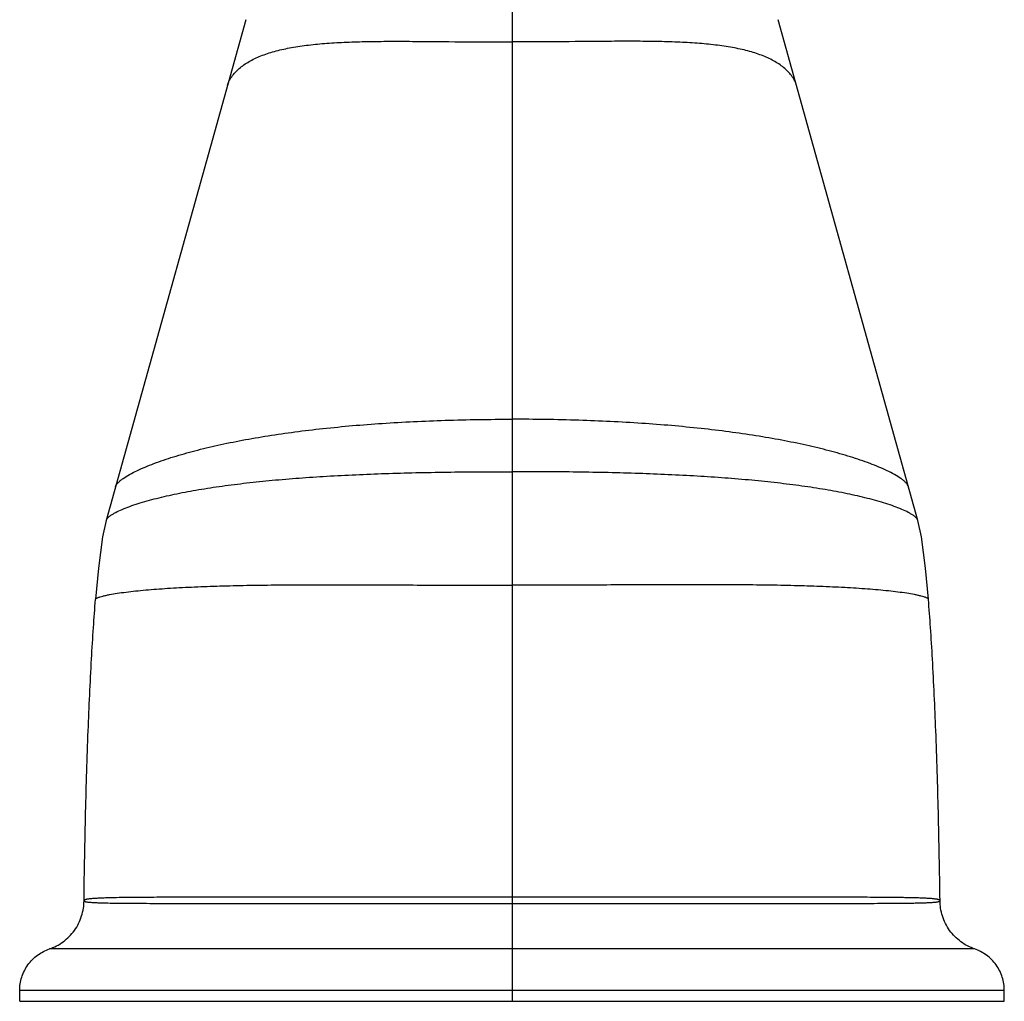
# Model space of a CAD drawing. Units: inches. Extents: x 4.3 to 17.5, y -2.7 to 21.2.
# Drawn here: x 8.1 to 10.4, y 9.3 to 11.5 of the extents above; entities that cross this region are included whole.
import ezdxf

# ---------------------------------------------------------------- set-up
doc = ezdxf.new("R2010")
doc.units = ezdxf.units.IN
doc.header["$LTSCALE"] = 1.21
doc.header["$MEASUREMENT"] = 0
doc.layers.get('0').update_dxf_attribs({"linetype": 'CONTINUOUS'})

msp = doc.modelspace()

# ---------------------------------------------------------------- linework, layer by layer
at = {"color": 9, "linetype": 'Continuous'}
for p, q in [((9.2548, 12.324), (9.2548, 9.2993)), ((10.2978, 9.4173), (8.2117, 9.4173)), ((10.3648, 9.3239), (8.1448, 9.3239))]:
    msp.add_line(p, q, dxfattribs=at)
at = {"color": 7, "linetype": 'Continuous'}
for p, q in [((8.6546, 11.5131), (8.3396, 10.3836)), ((10.17, 10.3836), (9.8549, 11.5131)), ((8.3396, 10.3836), (8.3396, 10.3838)), ((10.17, 10.3836), (10.1699, 10.3838)), ((8.1448, 9.2993), (8.1448, 9.3239)), ((10.3648, 9.2993), (10.3648, 9.3239)), ((8.1448, 9.2993), (10.3648, 9.2993))]:
    msp.add_line(p, q, dxfattribs=at)
for points in [[(8.3396, 10.3838), (8.3318, 10.3467), (8.3224, 10.276), (8.3158, 10.2059)], [(10.1937, 10.2059), (10.1871, 10.276), (10.1777, 10.3467), (10.1699, 10.3838)]]:
    msp.add_lwpolyline(points, dxfattribs=at)
at = {"color": 9, "linetype": 'Continuous'}
for points, knots in [([(8.6134, 11.3655), (8.6145, 11.3694), (8.6177, 11.3769), (8.6267, 11.3909), (8.6422, 11.4063), (8.6653, 11.4214), (8.6926, 11.4337), (8.7238, 11.4434), (8.7586, 11.4509), (8.7968, 11.4564), (8.8382, 11.4603), (8.8826, 11.4628), (8.9297, 11.4641), (8.9792, 11.4645), (9.0495, 11.4643), (9.1416, 11.4632), (9.2164, 11.4628), (9.2548, 11.4631)], [0, 0, 0, 0, 0.017949, 0.036143, 0.073893, 0.114432, 0.158622, 0.207026, 0.259894, 0.317265, 0.3791, 0.445245, 0.515405, 0.589232, 0.666365, 0.828994, 1, 1, 1, 1]), ([(9.8961, 11.3655), (9.895, 11.3694), (9.8918, 11.3769), (9.8828, 11.3909), (9.8673, 11.4063), (9.8442, 11.4214), (9.8169, 11.4337), (9.7857, 11.4434), (9.7509, 11.4509), (9.7127, 11.4564), (9.6713, 11.4603), (9.627, 11.4628), (9.5799, 11.4641), (9.5303, 11.4645), (9.46, 11.4643), (9.3679, 11.4632), (9.2931, 11.4628), (9.2548, 11.4631)], [0, 0, 0, 0, 0.017949, 0.036143, 0.073893, 0.114432, 0.158622, 0.207026, 0.259894, 0.317265, 0.3791, 0.445245, 0.515405, 0.589232, 0.666365, 0.828994, 1, 1, 1, 1]), ([(8.3607, 10.4596), (8.3612, 10.4614), (8.3625, 10.4639), (8.3649, 10.4669), (8.3678, 10.4702), (8.3722, 10.4741), (8.3806, 10.4804), (8.3929, 10.4879), (8.4094, 10.4963), (8.4279, 10.5046), (8.4552, 10.5154), (8.4925, 10.528), (8.5406, 10.5416), (8.5924, 10.5539), (8.6475, 10.5651), (8.7054, 10.5751), (8.7661, 10.5839), (8.8518, 10.5941), (8.9647, 10.6038), (9.1069, 10.6106), (9.2046, 10.612), (9.2548, 10.612)], [0, 0, 0, 0, 0.005837, 0.00909, 0.012551, 0.020062, 0.028292, 0.046592, 0.066965, 0.088967, 0.112383, 0.162795, 0.217263, 0.275258, 0.336356, 0.400323, 0.466969, 0.536155, 0.681679, 0.836306, 1, 1, 1, 1]), ([(10.1489, 10.4596), (10.1484, 10.4614), (10.147, 10.4639), (10.1447, 10.4669), (10.1417, 10.4702), (10.1373, 10.4741), (10.129, 10.4804), (10.1167, 10.4879), (10.1001, 10.4963), (10.0816, 10.5046), (10.0543, 10.5154), (10.017, 10.528), (9.9689, 10.5416), (9.9171, 10.5539), (9.8621, 10.5651), (9.8041, 10.5751), (9.7434, 10.5839), (9.6577, 10.5941), (9.5448, 10.6038), (9.4026, 10.6106), (9.305, 10.612), (9.2548, 10.612)], [0, 0, 0, 0, 0.005837, 0.00909, 0.012551, 0.020062, 0.028292, 0.046592, 0.066965, 0.088967, 0.112383, 0.162795, 0.217263, 0.275258, 0.336356, 0.400323, 0.466969, 0.536155, 0.681679, 0.836306, 1, 1, 1, 1]), ([(8.3491, 10.3944), (8.3509, 10.3957), (8.3549, 10.3983), (8.3638, 10.4033), (8.3766, 10.4092), (8.3935, 10.4158), (8.4121, 10.4221), (8.4322, 10.4281), (8.4612, 10.4358), (8.5, 10.4445), (8.5494, 10.4537), (8.6019, 10.4617), (8.6572, 10.4687), (8.7151, 10.4746), (8.7753, 10.4797), (8.86, 10.4853), (8.971, 10.4902), (9.1102, 10.4933), (9.2057, 10.4938), (9.2548, 10.4938)], [0, 0, 0, 0, 0.007384, 0.015458, 0.033412, 0.053348, 0.074853, 0.097725, 0.121792, 0.173023, 0.227869, 0.285876, 0.346715, 0.41019, 0.476138, 0.54444, 0.687712, 0.839546, 1, 1, 1, 1]), ([(10.1604, 10.3944), (10.1586, 10.3957), (10.1546, 10.3983), (10.1457, 10.4033), (10.133, 10.4092), (10.116, 10.4158), (10.0974, 10.4221), (10.0773, 10.4281), (10.0483, 10.4358), (10.0095, 10.4445), (9.9602, 10.4537), (9.9077, 10.4617), (9.8523, 10.4687), (9.7945, 10.4746), (9.7342, 10.4797), (9.6496, 10.4853), (9.5386, 10.4902), (9.3993, 10.4933), (9.3038, 10.4938), (9.2548, 10.4938)], [0, 0, 0, 0, 0.007384, 0.015458, 0.033412, 0.053348, 0.074853, 0.097725, 0.121792, 0.173023, 0.227869, 0.285876, 0.346715, 0.41019, 0.476138, 0.54444, 0.687712, 0.839546, 1, 1, 1, 1]), ([(8.3396, 10.3838), (8.3399, 10.3847), (8.3409, 10.3867), (8.3431, 10.3893), (8.3459, 10.3919), (8.348, 10.3936), (8.3491, 10.3944)], [0, 0, 0, 0, 0.208669, 0.44537, 0.70998, 1, 1, 1, 1]), ([(10.1699, 10.3838), (10.1696, 10.3847), (10.1687, 10.3867), (10.1665, 10.3893), (10.1637, 10.3919), (10.1616, 10.3936), (10.1604, 10.3944)], [0, 0, 0, 0, 0.208669, 0.44537, 0.70998, 1, 1, 1, 1]), ([(8.3158, 10.2057), (8.3159, 10.2065), (8.3171, 10.2077), (8.3189, 10.2088), (8.3209, 10.2097), (8.3233, 10.2106), (8.327, 10.2119), (8.3323, 10.2133), (8.3394, 10.215), (8.3503, 10.2172), (8.3654, 10.2197), (8.3851, 10.2224), (8.4065, 10.2249), (8.4294, 10.2271), (8.4535, 10.229), (8.4787, 10.2308), (8.5143, 10.2329), (8.5609, 10.235), (8.6192, 10.2368), (8.6804, 10.238), (8.7442, 10.2386), (8.8105, 10.2389), (8.8791, 10.2389), (8.95, 10.2387), (9.0231, 10.2383), (9.1249, 10.2378), (9.2024, 10.2375), (9.2548, 10.2375)], [0, 0, 0, 0, 0.002601, 0.004552, 0.006905, 0.0096, 0.012604, 0.01943, 0.027177, 0.035725, 0.054833, 0.076039, 0.098983, 0.123409, 0.149131, 0.175993, 0.203906, 0.262574, 0.324576, 0.389591, 0.457375, 0.52776, 0.600608, 0.675825, 0.753345, 0.833187, 1, 1, 1, 1]), ([(10.1937, 10.2057), (10.1937, 10.2065), (10.1924, 10.2077), (10.1906, 10.2088), (10.1886, 10.2097), (10.1863, 10.2106), (10.1825, 10.2119), (10.1772, 10.2133), (10.1701, 10.215), (10.1592, 10.2172), (10.1441, 10.2197), (10.1244, 10.2224), (10.103, 10.2249), (10.0801, 10.2271), (10.056, 10.229), (10.0308, 10.2308), (9.9952, 10.2329), (9.9486, 10.235), (9.8903, 10.2368), (9.8291, 10.238), (9.7653, 10.2386), (9.699, 10.2389), (9.6304, 10.2389), (9.5595, 10.2387), (9.4865, 10.2383), (9.3846, 10.2378), (9.3072, 10.2375), (9.2548, 10.2375)], [0, 0, 0, 0, 0.002602, 0.004553, 0.006907, 0.009602, 0.012606, 0.019433, 0.02718, 0.035728, 0.054837, 0.076043, 0.098987, 0.123414, 0.149135, 0.175998, 0.203911, 0.262578, 0.32458, 0.389595, 0.457378, 0.527763, 0.600611, 0.675827, 0.753346, 0.833188, 1, 1, 1, 1]), ([(8.2898, 9.5262), (8.2898, 9.5266), (8.2901, 9.5274), (8.2911, 9.5282), (8.2927, 9.529), (8.2948, 9.5297), (8.2974, 9.5303), (8.3005, 9.5308), (8.304, 9.5312), (8.3094, 9.5317), (8.3171, 9.5322), (8.3272, 9.5327), (8.3383, 9.5331), (8.3546, 9.5336), (8.3763, 9.534), (8.4037, 9.5343), (8.4324, 9.5345), (8.462, 9.5346), (8.4925, 9.5347), (8.5235, 9.5348), (8.555, 9.5348), (8.5977, 9.5349), (8.6518, 9.5349), (8.7173, 9.535), (8.7834, 9.535), (8.85, 9.5351), (8.917, 9.5351), (8.9843, 9.5352), (9.0517, 9.5352), (9.1419, 9.5352), (9.2096, 9.5352), (9.2548, 9.5353)], [0, 0, 0, 0, 0.001063, 0.002404, 0.004187, 0.006458, 0.009215, 0.012443, 0.016114, 0.0202, 0.029479, 0.040004, 0.051548, 0.063931, 0.090549, 0.119011, 0.148812, 0.179605, 0.211158, 0.243312, 0.275938, 0.308954, 0.37588, 0.443709, 0.512192, 0.581162, 0.650496, 0.720104, 0.789911, 0.859866, 1, 1, 1, 1]), ([(8.2898, 9.5262), (8.2898, 9.5261), (8.2898, 9.5258), (8.2901, 9.5252), (8.291, 9.5247), (8.2925, 9.5242), (8.2945, 9.5238), (8.297, 9.5234), (8.3, 9.5231), (8.3035, 9.5228), (8.3088, 9.5224), (8.3163, 9.5219), (8.3302, 9.5214), (8.3498, 9.5209), (8.3751, 9.5206), (8.4024, 9.5204), (8.431, 9.5203), (8.4607, 9.5202), (8.4912, 9.5201), (8.5223, 9.52), (8.5538, 9.52), (8.5966, 9.52), (8.6507, 9.5199), (8.7163, 9.5199), (8.7826, 9.5198), (8.8493, 9.5198), (8.9164, 9.5198), (8.9838, 9.5197), (9.0514, 9.5197), (9.1417, 9.5197), (9.2095, 9.5197), (9.2548, 9.5197)], [0, 0, 0, 0, 0.000468, 0.000923, 0.002019, 0.00359, 0.00571, 0.008359, 0.011496, 0.015079, 0.019069, 0.028154, 0.038532, 0.062256, 0.088751, 0.117168, 0.14697, 0.177784, 0.209375, 0.241583, 0.274271, 0.307351, 0.374418, 0.442397, 0.511037, 0.580165, 0.649662, 0.719433, 0.789406, 0.859528, 1, 1, 1, 1]), ([(9.2548, 9.5353), (9.2999, 9.5353), (9.3677, 9.5352), (9.4579, 9.5352), (9.5254, 9.5352), (9.5926, 9.5351), (9.6597, 9.5351), (9.7263, 9.535), (9.7925, 9.535), (9.858, 9.5349), (9.912, 9.5349), (9.9548, 9.5348), (9.9863, 9.5348), (10.0173, 9.5347), (10.0478, 9.5346), (10.0775, 9.5345), (10.1062, 9.5343), (10.1293, 9.534), (10.147, 9.5337), (10.1595, 9.5335), (10.1714, 9.5332), (10.1825, 9.5327), (10.1925, 9.5322), (10.2002, 9.5316), (10.2056, 9.531), (10.2091, 9.5306), (10.2122, 9.5302), (10.2148, 9.5296), (10.2169, 9.529), (10.2183, 9.5284), (10.2191, 9.5279), (10.2195, 9.5275), (10.2197, 9.527), (10.2198, 9.5265), (10.2198, 9.5262)], [0, 0, 0, 0, 0.140173, 0.210146, 0.279973, 0.349599, 0.418952, 0.487941, 0.556439, 0.624277, 0.691208, 0.724221, 0.756851, 0.789007, 0.820561, 0.851353, 0.881145, 0.909587, 0.923143, 0.936141, 0.948478, 0.96001, 0.970506, 0.979745, 0.983818, 0.987484, 0.990709, 0.993457, 0.995705, 0.997426, 0.998081, 0.998619, 0.999183, 1, 1, 1, 1]), ([(9.2548, 9.5197), (9.3, 9.5197), (9.3678, 9.5197), (9.4581, 9.5197), (9.5257, 9.5197), (9.593, 9.5198), (9.6601, 9.5198), (9.7268, 9.5198), (9.7931, 9.5199), (9.8586, 9.5199), (9.9127, 9.52), (9.9555, 9.52), (9.987, 9.52), (10.0181, 9.5201), (10.0486, 9.5202), (10.0783, 9.5203), (10.1069, 9.5204), (10.1342, 9.5206), (10.1559, 9.5209), (10.1721, 9.5212), (10.1831, 9.5215), (10.1931, 9.5219), (10.2007, 9.5223), (10.206, 9.5227), (10.2095, 9.5231), (10.2124, 9.5234), (10.2149, 9.5239), (10.2167, 9.5243), (10.2179, 9.5246), (10.2189, 9.525), (10.2198, 9.5257), (10.2198, 9.5262)], [0, 0, 0, 0, 0.140456, 0.210574, 0.280543, 0.350304, 0.419794, 0.488915, 0.557544, 0.625512, 0.692564, 0.725637, 0.758324, 0.790525, 0.82212, 0.852941, 0.882763, 0.911209, 0.93774, 0.950034, 0.961487, 0.971921, 0.981071, 0.985077, 0.988657, 0.99178, 0.994416, 0.996547, 0.99742, 0.998165, 1, 1, 1, 1])]:
    msp.add_open_spline(points, degree=3, knots=knots, dxfattribs=at)
at = {"color": 7, "linetype": 'Continuous'}
for points, knots in [([(8.2898, 9.5262), (8.2906, 9.5927), (8.293, 9.7205), (8.2985, 9.9022), (8.3048, 10.0411), (8.3108, 10.1398), (8.3141, 10.1846), (8.3158, 10.2057)], [0, 0, 0, 0, 0.293213, 0.563611, 0.801919, 0.90644, 1, 1, 1, 1]), ([(10.2198, 9.5262), (10.2189, 9.5927), (10.2166, 9.7205), (10.211, 9.9022), (10.2048, 10.0411), (10.1987, 10.1398), (10.1954, 10.1846), (10.1937, 10.2057)], [0, 0, 0, 0, 0.293213, 0.563611, 0.801919, 0.90644, 1, 1, 1, 1]), ([(8.2117, 9.4173), (8.2171, 9.4191), (8.2279, 9.4238), (8.2481, 9.4364), (8.27, 9.458), (8.2834, 9.4857), (8.2888, 9.5089), (8.2898, 9.5205), (8.2898, 9.5262)], [0, 0, 0, 0, 0.120374, 0.245289, 0.500165, 0.754948, 0.87976, 1, 1, 1, 1]), ([(10.2978, 9.4173), (10.2924, 9.4191), (10.2817, 9.4238), (10.2615, 9.4364), (10.2396, 9.458), (10.2262, 9.4857), (10.2207, 9.5089), (10.2198, 9.5205), (10.2198, 9.5262)], [0, 0, 0, 0, 0.120314, 0.245183, 0.500018, 0.754843, 0.8797, 1, 1, 1, 1]), ([(8.1448, 9.3239), (8.1448, 9.3288), (8.1456, 9.3388), (8.1503, 9.3587), (8.1618, 9.3824), (8.1805, 9.4009), (8.1978, 9.4117), (8.2071, 9.4157), (8.2117, 9.4173)], [0, 0, 0, 0, 0.120309, 0.245172, 0.499999, 0.754827, 0.87969, 1, 1, 1, 1]), ([(10.3648, 9.3239), (10.3648, 9.3288), (10.3639, 9.3388), (10.3593, 9.3587), (10.3478, 9.3824), (10.329, 9.4009), (10.3117, 9.4117), (10.3025, 9.4157), (10.2978, 9.4173)], [0, 0, 0, 0, 0.12031, 0.245173, 0.499999, 0.754827, 0.87969, 1, 1, 1, 1])]:
    msp.add_open_spline(points, degree=3, knots=knots, dxfattribs=at)

doc.saveas('drawing.dxf')
